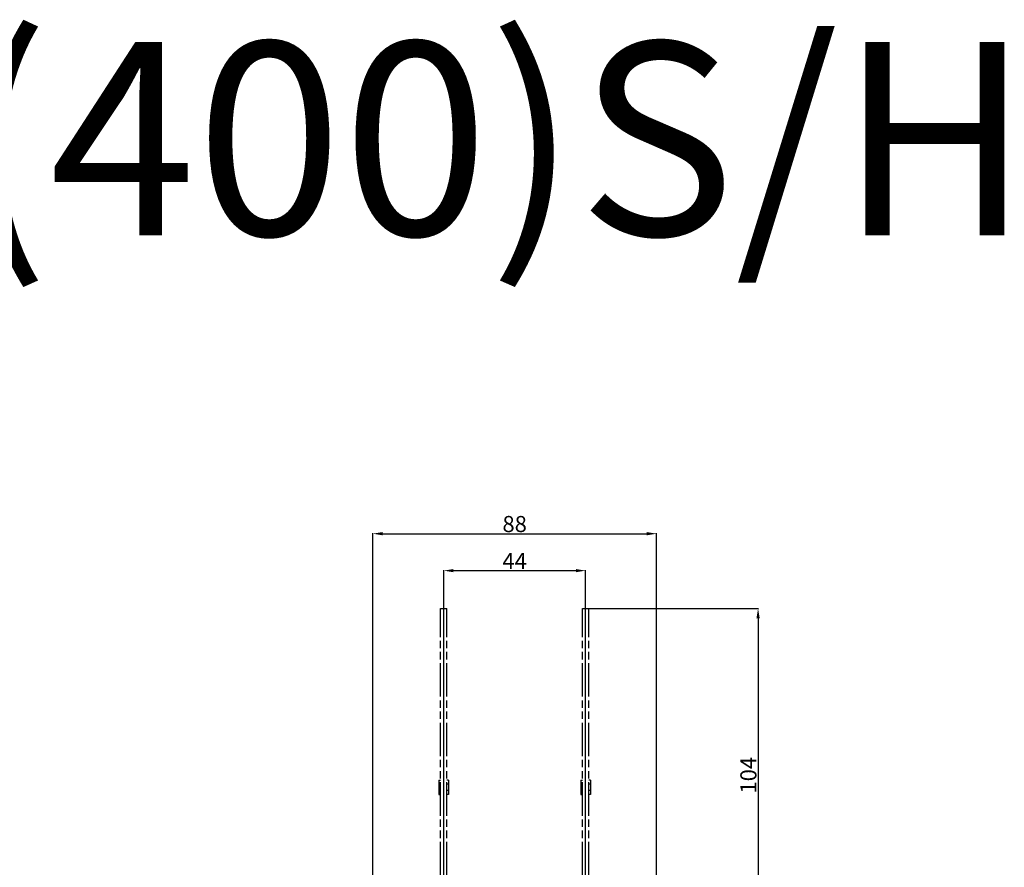
# Model space of a CAD drawing. Units: millimetres. Extents: x 6418 to 7405, y -3332 to -2646.
# Drawn here: x 6858 to 7163, y -2909 to -2646 of the extents above; entities that cross this region are included whole.
import ezdxf

# ---------------------------------------------------------------- set-up
doc = ezdxf.new("R2010")
doc.units = ezdxf.units.MM
doc.header["$LTSCALE"] = 23.1
doc.header["$PDMODE"] = 3
doc.header["$PDSIZE"] = 0.3125
doc.linetypes.add('PHANTOM', pattern=[0.8, 0.45, -0.05, 0.1, -0.05, 0.1, -0.05])
doc.layers.get('0').update_dxf_attribs({"linetype": 'CONTINUOUS'})
doc.layers.get('Defpoints').update_dxf_attribs({"linetype": 'CONTINUOUS'})
doc.layers.add('DEFAULT_3', color=7, linetype='PHANTOM')
doc.layers.add('尺寸标注层', color=1, linetype='CONTINUOUS')
doc.styles.get("Standard").update_dxf_attribs({"font": 'gbeitc.shx', "width": 0.8, "bigfont": 'gbcbig.shx'})
doc.dimstyles.new('副本 STANDARD', dxfattribs={"dimtxt": 5, "dimasz": 3, "dimexe": 0.18, "dimexo": 0.0625, "dimgap": 0.5, "dimtad": 1, "dimtoh": 1, "dimdsep": 46, "dimtxsty": 'Standard', "dimcen": 0.09, "dimclrd": 7, "dimclrt": 7, "dimadec": 0, "dimazin": 2, "dimtp": 0.03, "dimtm": 0.03, "dimtfac": 1, "dimtmove": 0, "dimatfit": 3, "dimfxl": 0, "dimtolj": 1, "dimlwd": 25, "dimlwe": 25, "dimarcsym": 0})

# ---------------------------------------------------------------- blocks, each defined once
blk = doc.blocks.new('*D187')
at = {"layer": 'Defpoints', "color": 0}
for p in [(7055.19, -2805.45), (6967.19, -2948.18), (7055.19, -2948.18)]:
    blk.add_point(p, dxfattribs=at)
at = {"layer": '尺寸标注层', "color": 0, "lineweight": 25}
for p, q in [((6967.19, -2948.12), (6967.19, -2805.27)), ((7055.19, -2948.12), (7055.19, -2805.27))]:
    blk.add_line(p, q, dxfattribs=at)
at = {"layer": '尺寸标注层', "color": 7, "lineweight": 25}
blk.add_line((6970.19, -2805.45), (7052.19, -2805.45), dxfattribs=at)
at = {"layer": '尺寸标注层', "color": 7}
for points in [[(6970.19, -2804.95), (6970.19, -2805.95), (6967.19, -2805.45)], [(7052.19, -2804.95), (7052.19, -2805.95), (7055.19, -2805.45)]]:
    blk.add_solid(points, dxfattribs=at)
at = {"layer": '尺寸标注层', "color": 7, "insert": (7011.19, -2802.45), "char_height": 5, "attachment_point": 5}
blk.add_mtext('\\A1;88', dxfattribs=at)
blk = doc.blocks.new('*D188')
at = {"layer": 'Defpoints', "color": 0}
for p in [(7033.19, -2816.92), (6989.19, -2951.68), (7033.19, -2951.68)]:
    blk.add_point(p, dxfattribs=at)
at = {"layer": '尺寸标注层', "color": 0, "lineweight": 25}
for p, q in [((6989.19, -2951.62), (6989.19, -2816.74)), ((7033.19, -2951.62), (7033.19, -2816.74))]:
    blk.add_line(p, q, dxfattribs=at)
at = {"layer": '尺寸标注层', "color": 7, "lineweight": 25}
blk.add_line((6992.19, -2816.92), (7030.19, -2816.92), dxfattribs=at)
at = {"layer": '尺寸标注层', "color": 7}
for points in [[(6992.19, -2816.42), (6992.19, -2817.42), (6989.19, -2816.92)], [(7030.19, -2816.42), (7030.19, -2817.42), (7033.19, -2816.92)]]:
    blk.add_solid(points, dxfattribs=at)
at = {"layer": '尺寸标注层', "color": 7, "insert": (7011.19, -2813.92), "char_height": 5, "attachment_point": 5}
blk.add_mtext('\\A1;44', dxfattribs=at)
blk = doc.blocks.new('*D212')
at = {"layer": 'Defpoints', "color": 0}
for p in [(7034.19, -2828.68), (7079.44, -2932.18), (7086.71, -2932.18)]:
    blk.add_point(p, dxfattribs=at)
at = {"layer": '尺寸标注层', "color": 0, "lineweight": 25}
for p, q in [((7034.25, -2828.68), (7086.89, -2828.68)), ((7079.5, -2932.18), (7086.89, -2932.18))]:
    blk.add_line(p, q, dxfattribs=at)
at = {"layer": '尺寸标注层', "color": 7, "lineweight": 25}
blk.add_line((7086.71, -2831.68), (7086.71, -2929.18), dxfattribs=at)
at = {"layer": '尺寸标注层', "color": 7}
for points in [[(7086.21, -2831.68), (7087.21, -2831.68), (7086.71, -2828.68)], [(7086.21, -2929.18), (7087.21, -2929.18), (7086.71, -2932.18)]]:
    blk.add_solid(points, dxfattribs=at)
at = {"layer": '尺寸标注层', "color": 7, "insert": (7083.71, -2880.43), "char_height": 5, "attachment_point": 5, "rotation": 90}
blk.add_mtext('\\A1;104', dxfattribs=at)

msp = doc.modelspace()

# ---------------------------------------------------------------- linework, layer by layer
at = {"layer": 'DEFAULT_3', "color": 8, "linetype": 'PHANTOM'}
for p, q in [((6988.192, -2929.949), (6988.192, -2828.681)), ((6988.192, -2828.681), (6990.192, -2828.681)), ((6990.192, -2929.949), (6990.192, -2828.681)), ((7032.192, -2929.949), (7032.192, -2828.681)), ((7032.192, -2828.681), (7034.192, -2828.681)), ((7034.192, -2929.949), (7034.192, -2828.681)), ((6987.692, -2881.931), (6987.692, -2886.431)), ((6987.692, -2881.931), (6988.192, -2881.931)), ((6987.692, -2883.181), (6988.192, -2883.181)), ((6990.692, -2881.931), (6990.192, -2881.931)), ((6990.692, -2883.181), (6990.192, -2883.181)), ((6990.692, -2881.931), (6990.692, -2886.431)), ((7031.692, -2881.931), (7031.692, -2886.431)), ((7031.692, -2881.931), (7032.192, -2881.931)), ((7031.692, -2883.181), (7032.192, -2883.181)), ((7034.692, -2881.931), (7034.192, -2881.931)), ((7034.692, -2883.181), (7034.192, -2883.181)), ((7034.692, -2881.931), (7034.692, -2886.431)), ((6987.692, -2885.181), (6988.192, -2885.181)), ((6987.692, -2886.431), (6988.192, -2886.431)), ((6990.692, -2885.181), (6990.192, -2885.181)), ((6990.692, -2886.431), (6990.192, -2886.431)), ((7031.692, -2885.181), (7032.192, -2885.181)), ((7031.692, -2886.431), (7032.192, -2886.431)), ((7034.692, -2885.181), (7034.192, -2885.181)), ((7034.692, -2886.431), (7034.192, -2886.431))]:
    msp.add_line(p, q, dxfattribs=at)

# ---------------------------------------------------------------- texts
at = {"insert": (6409.296, -2652.843), "char_height": 60, "attachment_point": 1}
msp.add_mtext_dynamic_manual_height_columns('NXMLE-630(400)S/H', width=266.65953, gutter_width=1516.643, heights=[0], dxfattribs=at)

# ---------------------------------------------------------------- dimensions: what is measured, and where the dimension line sits
at = {"layer": '尺寸标注层', "color": 0}
dim = msp.add_linear_dim(base=(7055.192, -2805.451), p1=(6967.192, -2948.181), p2=(7055.192, -2948.181), dimstyle='副本 STANDARD', dxfattribs=at)
dim.commit()
dim.dimension.update_dxf_attribs({"geometry": '*D187', "text_midpoint": (7011.192, -2805.451), "dimtype": 160})
dim = msp.add_linear_dim(base=(7033.192, -2816.918), p1=(6989.192, -2951.681), p2=(7033.192, -2951.681), dimstyle='副本 STANDARD', dxfattribs=at)
dim.commit()
dim.dimension.update_dxf_attribs({"geometry": '*D188', "text_midpoint": (7011.192, -2813.918)})
dim = msp.add_linear_dim(base=(7086.709, -2932.181), p1=(7034.192, -2828.681), p2=(7079.442, -2932.181), angle=90, text='104', dimstyle='副本 STANDARD', dxfattribs=at)
dim.commit()
dim.dimension.update_dxf_attribs({"geometry": '*D212', "text_midpoint": (7083.709, -2880.431)})

doc.saveas('drawing.dxf')
